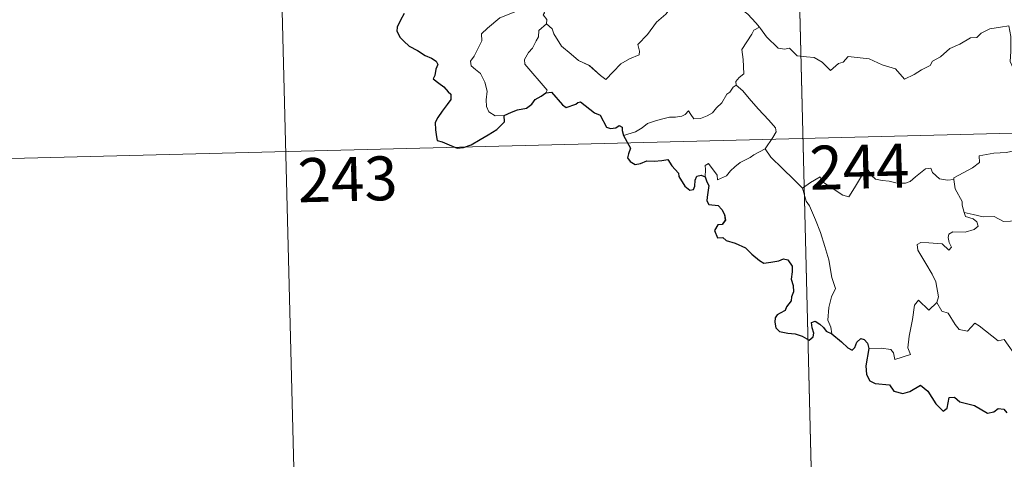
# Model space of a CAD drawing. Units: metres. Extents: x 671249 to 675778, y 739628 to 742709.
# Drawn here: x 671582 to 671750, y 741516 to 741591 of the extents above; entities that cross this region are included whole.
import ezdxf
from ezdxf.enums import TextEntityAlignment as Align

# ---------------------------------------------------------------- set-up
doc = ezdxf.new("R2010")
doc.units = ezdxf.units.M
doc.header["$MEASUREMENT"] = 0
doc.layers.add('Carátula', color=7, linetype='Continuous', lineweight=0)
doc.styles.add('Style-font002', font='font002.shx')

msp = doc.modelspace()

# ---------------------------------------------------------------- linework, layer by layer
at = {"layer": 'Carátula', "color": 7, "linetype": 'Continuous', "lineweight": 0}
for p, q in [((671712.763, 741691.319), (671720.361, 741390.247)), ((671712.763, 741691.318), (671720.361, 741390.246)), ((671624.511, 741689.091), (671632.111, 741388.025)), ((671624.511, 741689.091), (671632.111, 741388.025)), ((671539.294, 741566.433), (671980.559, 741577.57)), ((671539.295, 741566.434), (671980.559, 741577.57))]:
    msp.add_line(p, q, dxfattribs=at)
at = {"layer": 'Carátula', "color": 7, "linetype": 'Continuous', "lineweight": 0, "flags": 128}
for points in [[(671701.109, 741602.612), (671701.111, 741602.596), (671701.823, 741601.739), (671702.39, 741600.605), (671702.384, 741600.039), (671701.86, 741599.457), (671701.757, 741598.102), (671701.881, 741596.329), (671702.303, 741595.167), (671704.182, 741593.804), (671706.383, 741592.131), (671707.749, 741590.623), (671708.384, 741589.895)], [(671701.11, 741602.613), (671701.111, 741602.597), (671701.823, 741601.739), (671702.391, 741600.605), (671702.384, 741600.039), (671701.861, 741599.458), (671701.758, 741598.103), (671701.882, 741596.329), (671702.303, 741595.167), (671704.182, 741593.804), (671706.384, 741592.131), (671707.749, 741590.623), (671708.385, 741589.895)], [(671672.031, 741590.474), (671672.995, 741589.64), (671673.326, 741588.794), (671674.613, 741586.646), (671676.258, 741585.279), (671677.534, 741584.239), (671679.359, 741583.351), (671681.265, 741581.63), (671682.158, 741580.991), (671683.421, 741582.295), (671684.716, 741583.624), (671686.189, 741584.499), (671687.856, 741585.182), (671687.93, 741585.81), (671687.65, 741586.943), (671689.257, 741588.646), (671690.814, 741590.774), (671692.432, 741592.147), (671693.051, 741592.909), (671693.298, 741594.774), (671694.288, 741595.807), (671694.908, 741597.487), (671695.288, 741598.852), (671695.741, 741600.788)], [(671672.032, 741590.474), (671672.995, 741589.64), (671673.327, 741588.795), (671674.613, 741586.646), (671676.258, 741585.279), (671677.535, 741584.239), (671679.36, 741583.351), (671681.266, 741581.63), (671682.158, 741580.992), (671683.422, 741582.295), (671684.717, 741583.624), (671686.19, 741584.5), (671687.856, 741585.183), (671687.93, 741585.81), (671687.651, 741586.943), (671689.257, 741588.646), (671690.814, 741590.774), (671692.432, 741592.147), (671693.051, 741592.909), (671693.298, 741594.774), (671694.288, 741595.807), (671694.908, 741597.488), (671695.289, 741598.853), (671695.741, 741600.789)], [(671664.821, 741574.792), (671663.291, 741574.773), (671662.237, 741575.459), (671661.81, 741576.342), (671661.763, 741577.493), (671661.933, 741578.974), (671661.542, 741580.516), (671660.808, 741581.993), (671659.956, 741582.665), (671659.195, 741583.302), (671659.064, 741584.111), (671659.711, 741584.966), (671661.013, 741587.574), (671660.937, 741588.764), (671661.993, 741589.729), (671664.1, 741591.486), (671666.796, 741592.585), (671668.823, 741593.867)], [(671664.821, 741574.791), (671663.291, 741574.773), (671662.237, 741575.458), (671661.809, 741576.342), (671661.762, 741577.493), (671661.932, 741578.974), (671661.541, 741580.515), (671660.808, 741581.992), (671659.955, 741582.665), (671659.194, 741583.302), (671659.064, 741584.111), (671659.71, 741584.966), (671661.013, 741587.573), (671660.937, 741588.764), (671661.993, 741589.729), (671664.099, 741591.485), (671666.795, 741592.585), (671668.823, 741593.866)], [(671668.823, 741593.867), (671670.429, 741593.411), (671671.49, 741593.038), (671671.732, 741592.353), (671671.493, 741592.019), (671672.127, 741591.209), (671672.032, 741590.474)], [(671668.823, 741593.866), (671670.429, 741593.411), (671671.489, 741593.037), (671671.732, 741592.353), (671671.492, 741592.019), (671672.127, 741591.209), (671672.031, 741590.474)], [(671671.935, 741578.684), (671672.164, 741579.118), (671668.338, 741583.581), (671668.271, 741584.355), (671668.99, 741585.578), (671669.688, 741586.298), (671670.313, 741587.55), (671670.677, 741588.267), (671670.77, 741589.328), (671672.031, 741590.474)], [(671671.935, 741578.684), (671672.164, 741579.118), (671668.338, 741583.581), (671668.272, 741584.356), (671668.99, 741585.578), (671669.688, 741586.298), (671670.314, 741587.55), (671670.677, 741588.268), (671670.77, 741589.328), (671672.032, 741590.474)], [(671708.385, 741589.895), (671707.409, 741589.41), (671707.08, 741588.699), (671705.393, 741586.098), (671705.614, 741584.399), (671705.726, 741581.928), (671704.931, 741581.323), (671704.383, 741580.601), (671704.416, 741579.975)], [(671708.384, 741589.895), (671707.408, 741589.41), (671707.079, 741588.698), (671705.392, 741586.098), (671705.613, 741584.399), (671705.726, 741581.927), (671704.931, 741581.323), (671704.383, 741580.601), (671704.415, 741579.974)], [(671708.384, 741589.895), (671708.559, 741589.687), (671709.581, 741588.267), (671711.582, 741586.292), (671712.686, 741586.128), (671713.49, 741586.297), (671714.823, 741585.026), (671716.396, 741584.833), (671717.714, 741584.747), (671719.092, 741583.903), (671720.485, 741582.524), (671721.859, 741583.687), (671722.697, 741583.92), (671723.549, 741584.882), (671727.126, 741584.482), (671729.341, 741583.45), (671731.615, 741582.769), (671733.146, 741581.001), (671734.8, 741581.811), (671736.058, 741582.637), (671737.537, 741583.374), (671737.903, 741584.112), (671739.269, 741584.842), (671740.888, 741586.234), (671742.556, 741586.982), (671744.404, 741588.097), (671745.493, 741588.158), (671746.234, 741588.869), (671747.716, 741589.595), (671749.534, 741589.919), (671750.953, 741590.131)], [(671708.385, 741589.895), (671708.559, 741589.687), (671709.581, 741588.268), (671711.583, 741586.293), (671712.686, 741586.128), (671713.49, 741586.298), (671714.824, 741585.026), (671716.396, 741584.834), (671717.715, 741584.748), (671719.092, 741583.903), (671720.486, 741582.524), (671721.86, 741583.687), (671722.697, 741583.92), (671723.549, 741584.882), (671727.126, 741584.482), (671729.341, 741583.451), (671731.615, 741582.77), (671733.146, 741581.002), (671734.8, 741581.812), (671736.059, 741582.638), (671737.538, 741583.374), (671737.903, 741584.113), (671739.269, 741584.842), (671740.889, 741586.235), (671742.556, 741586.982), (671744.405, 741588.097), (671745.494, 741588.159), (671746.235, 741588.869), (671747.716, 741589.595), (671749.534, 741589.919), (671750.953, 741590.131)], [(671750.953, 741590.131), (671751.282, 741588.291), (671751.302, 741585.736), (671751.138, 741584.054), (671751.965, 741582.298), (671752.32, 741581.235), (671753.267, 741579.233), (671753.738, 741577.609), (671752.968, 741576.191), (671754.081, 741573.919), (671755.935, 741570.534), (671755.246, 741569.934), (671753.28, 741569.129), (671750.563, 741568.516), (671748.363, 741568.361), (671745.877, 741567.931), (671745.922, 741566.779), (671744.745, 741565.873), (671741.539, 741564.195), (671741.533, 741563.865)], [(671750.953, 741590.131), (671751.282, 741588.29), (671751.302, 741585.736), (671751.137, 741584.053), (671751.965, 741582.298), (671752.32, 741581.234), (671753.267, 741579.232), (671753.738, 741577.609), (671752.967, 741576.191), (671754.081, 741573.918), (671755.935, 741570.534), (671755.246, 741569.933), (671753.28, 741569.129), (671750.562, 741568.516), (671748.362, 741568.36), (671745.876, 741567.93), (671745.921, 741566.778), (671744.745, 741565.872), (671741.538, 741564.195), (671741.533, 741563.865)], [(671704.415, 741579.974), (671703.897, 741579.649), (671703.343, 741578.83), (671702.82, 741578.461), (671701.942, 741576.972), (671701.056, 741576.138), (671700.366, 741575.276), (671699.472, 741574.779), (671698.308, 741574.286), (671697.207, 741574.24), (671696.661, 741575.009), (671696.274, 741575.609), (671695.727, 741575.007), (671695.13, 741574.722), (671694.083, 741574.521), (671693.064, 741574.53), (671691.648, 741574.216), (671690.631, 741573.918), (671689.295, 741573.434), (671688.391, 741572.691), (671687.219, 741572.039), (671685.189, 741571.38)], [(671704.416, 741579.975), (671703.898, 741579.65), (671703.343, 741578.83), (671702.821, 741578.461), (671701.943, 741576.973), (671701.057, 741576.138), (671700.366, 741575.276), (671699.472, 741574.78), (671698.308, 741574.286), (671697.207, 741574.24), (671696.662, 741575.01), (671696.274, 741575.609), (671695.727, 741575.007), (671695.13, 741574.722), (671694.083, 741574.522), (671693.065, 741574.531), (671691.648, 741574.216), (671690.631, 741573.918), (671689.295, 741573.434), (671688.391, 741572.691), (671687.22, 741572.04), (671685.19, 741571.38)], [(671704.415, 741579.974), (671705.561, 741579.032), (671706.645, 741577.707), (671708.183, 741575.981), (671709.982, 741574.032), (671711.127, 741572.689), (671711.231, 741572.043), (671710.684, 741571.047), (671709.385, 741569.152)], [(671704.416, 741579.975), (671705.561, 741579.032), (671706.646, 741577.707), (671708.184, 741575.982), (671709.983, 741574.032), (671711.128, 741572.69), (671711.231, 741572.043), (671710.684, 741571.047), (671709.385, 741569.153)], [(671709.385, 741569.152), (671707.409, 741568.091), (671706.778, 741567.657), (671705.096, 741566.767), (671704.203, 741566.074), (671703.449, 741565.367), (671702.774, 741564.513), (671701.22, 741563.858), (671701.195, 741564.634), (671699.666, 741566.622), (671699.118, 741566.276), (671699.2, 741565.588), (671699.134, 741564.326)], [(671709.385, 741569.153), (671707.41, 741568.092), (671706.778, 741567.658), (671705.096, 741566.768), (671704.203, 741566.074), (671703.449, 741565.368), (671702.774, 741564.514), (671701.22, 741563.858), (671701.196, 741564.635), (671699.666, 741566.623), (671699.119, 741566.276), (671699.2, 741565.589), (671699.135, 741564.327)], [(671709.385, 741569.153), (671710.307, 741567.721), (671712.341, 741565.785), (671714.266, 741563.877), (671715.721, 741562.427)], [(671709.385, 741569.152), (671710.306, 741567.72), (671712.341, 741565.785), (671714.266, 741563.877), (671715.721, 741562.427)], [(671715.721, 741562.427), (671717.08, 741563.356), (671718.74, 741564.33), (671719.131, 741563.505), (671720.787, 741562.433), (671722.593, 741561.186), (671723.652, 741560.953), (671724.612, 741562.491), (671726.309, 741565.325), (671726.877, 741565.569), (671727.503, 741564.557), (671728.177, 741563.952), (671729.328, 741563.715), (671730.54, 741563.604), (671731.911, 741563.28), (671733.288, 741563.244), (671734.101, 741563.549), (671735.026, 741564.315), (671736.738, 741565.717), (671737.614, 741565.836), (671737.935, 741565.101), (671739.117, 741563.984), (671740.446, 741563.795), (671741.533, 741563.865)], [(671715.721, 741562.427), (671717.08, 741563.356), (671718.74, 741564.33), (671719.131, 741563.504), (671720.786, 741562.433), (671722.592, 741561.186), (671723.651, 741560.953), (671724.612, 741562.49), (671726.309, 741565.325), (671726.877, 741565.568), (671727.503, 741564.557), (671728.176, 741563.952), (671729.327, 741563.715), (671730.54, 741563.603), (671731.91, 741563.28), (671733.288, 741563.243), (671734.1, 741563.549), (671735.025, 741564.315), (671736.737, 741565.716), (671737.614, 741565.835), (671737.934, 741565.1), (671739.117, 741563.984), (671740.446, 741563.795), (671741.533, 741563.865)], [(671741.533, 741563.865), (671741.764, 741562.322), (671742.977, 741560.122), (671742.959, 741559.51), (671743.322, 741558.266)], [(671741.533, 741563.865), (671741.764, 741562.322), (671742.976, 741560.122), (671742.959, 741559.509), (671743.321, 741558.266)], [(671720.711, 741537.507), (671720.553, 741538.695), (671720.082, 741539.846), (671720.238, 741542.002), (671720.703, 741543.857), (671721.389, 741545.291), (671720.735, 741547.123), (671720.213, 741550.164), (671719.53, 741552.46), (671718.793, 741554.849), (671717.972, 741557.024), (671716.93, 741559.377), (671716.33, 741560.176), (671715.721, 741562.427)], [(671720.711, 741537.507), (671720.553, 741538.694), (671720.082, 741539.846), (671720.237, 741542.001), (671720.703, 741543.857), (671721.389, 741545.291), (671720.734, 741547.123), (671720.212, 741550.163), (671719.529, 741552.46), (671718.793, 741554.848), (671717.972, 741557.024), (671716.93, 741559.377), (671716.33, 741560.176), (671715.721, 741562.427)], [(671743.321, 741558.266), (671743.542, 741557.577), (671744.837, 741557.148), (671745.494, 741556.634), (671745.691, 741555.899), (671744.997, 741555.353), (671743.466, 741554.883), (671741.375, 741554.954), (671740.689, 741554.569), (671740.574, 741553.977), (671740.778, 741553.112), (671741.151, 741552.344), (671740.686, 741551.824), (671739.557, 741552.879), (671737.304, 741553.053), (671735.938, 741553.114), (671735.277, 741552.767), (671735.396, 741551.84), (671736.751, 741549.528), (671737.881, 741547.694), (671738.467, 741546.388), (671738.923, 741543.831), (671738.649, 741542.871)], [(671743.322, 741558.266), (671743.542, 741557.578), (671744.837, 741557.148), (671745.495, 741556.635), (671745.691, 741555.899), (671744.998, 741555.354), (671743.466, 741554.884), (671741.376, 741554.954), (671740.689, 741554.57), (671740.574, 741553.978), (671740.778, 741553.112), (671741.151, 741552.345), (671740.686, 741551.825), (671739.557, 741552.88), (671737.304, 741553.054), (671735.938, 741553.114), (671735.278, 741552.768), (671735.396, 741551.84), (671736.751, 741549.529), (671737.882, 741547.695), (671738.468, 741546.388), (671738.923, 741543.832), (671738.65, 741542.872)], [(671743.321, 741558.266), (671744.852, 741557.895), (671746.577, 741557.498), (671748.433, 741557.595), (671750.027, 741556.737), (671751.205, 741556.745), (671752.906, 741557.136), (671754.657, 741557.664)], [(671743.322, 741558.266), (671744.853, 741557.896), (671746.577, 741557.498), (671748.433, 741557.595), (671750.027, 741556.737), (671751.206, 741556.746), (671752.906, 741557.137), (671754.658, 741557.664)], [(671727.036, 741535.024), (671729.135, 741535.091), (671730.791, 741534.837), (671731.266, 741534.272), (671731.464, 741533.169), (671734.171, 741534.02), (671733.679, 741535.148), (671733.955, 741537.103), (671734.521, 741539.996), (671734.835, 741542.435), (671735.507, 741543.254), (671737.304, 741541.579), (671738.649, 741542.871)], [(671727.037, 741535.024), (671729.136, 741535.091), (671730.792, 741534.838), (671731.266, 741534.273), (671731.464, 741533.169), (671734.171, 741534.021), (671733.68, 741535.149), (671733.956, 741537.103), (671734.522, 741539.996), (671734.835, 741542.435), (671735.508, 741543.254), (671737.305, 741541.579), (671738.65, 741542.872)], [(671738.649, 741542.871), (671739.51, 741541.413), (671740.612, 741541.036), (671741.799, 741539.126), (671742.469, 741538.27), (671743.894, 741537.996), (671745.11, 741539.371), (671745.893, 741538.919), (671749.107, 741536.359), (671750.155, 741536.534), (671752.451, 741533.238)], [(671738.65, 741542.872), (671739.511, 741541.414), (671740.612, 741541.036), (671741.799, 741539.127), (671742.47, 741538.27), (671743.894, 741537.996), (671745.111, 741539.371), (671745.894, 741538.919), (671749.107, 741536.359), (671750.155, 741536.535), (671752.451, 741533.239)]]:
    msp.add_lwpolyline(points, dxfattribs=at)
at = {"layer": 'Carátula', "color": 7, "linetype": 'Continuous', "lineweight": 30, "flags": 128}
for points in [[(671647.76, 741592.262), (671647.146, 741591.093), (671646.566, 741589.89), (671646.513, 741589.212), (671647.092, 741588.157), (671647.729, 741587.514), (671648.631, 741586.687), (671650.033, 741585.932), (671651.322, 741585.038), (671652.439, 741584.606), (671653.232, 741584.11), (671653.488, 741583.554), (671653.195, 741582.718), (671653.018, 741581.652), (671652.687, 741581.079), (671653.7, 741580.34), (671654.557, 741579.724), (671655.259, 741578.889), (671655.754, 741578.444), (671655.754, 741577.569), (671655.076, 741576.674), (671654.224, 741575.536), (671653.496, 741574.499), (671653.082, 741573.615), (671653.1, 741572.353), (671653.256, 741571.178), (671653.392, 741570.548), (671654.245, 741570.297), (671655.416, 741569.784), (671656.832, 741569.254), (671657.866, 741569.332), (671659.175, 741569.792), (671660.756, 741570.747), (671662.12, 741571.53), (671663.566, 741572.433), (671664.371, 741573.199), (671664.878, 741573.737), (671664.821, 741574.792)], [(671647.759, 741592.261), (671647.146, 741591.093), (671646.566, 741589.89), (671646.513, 741589.212), (671647.092, 741588.156), (671647.728, 741587.514), (671648.63, 741586.687), (671650.033, 741585.932), (671651.322, 741585.038), (671652.439, 741584.606), (671653.232, 741584.11), (671653.488, 741583.554), (671653.195, 741582.717), (671653.018, 741581.652), (671652.686, 741581.079), (671653.699, 741580.339), (671654.557, 741579.724), (671655.258, 741578.888), (671655.754, 741578.444), (671655.754, 741577.568), (671655.076, 741576.674), (671654.223, 741575.536), (671653.495, 741574.498), (671653.081, 741573.615), (671653.099, 741572.353), (671653.256, 741571.177), (671653.392, 741570.548), (671654.245, 741570.297), (671655.416, 741569.783), (671656.832, 741569.254), (671657.866, 741569.332), (671659.175, 741569.791), (671660.755, 741570.746), (671662.12, 741571.53), (671663.566, 741572.433), (671664.371, 741573.198), (671664.877, 741573.736), (671664.821, 741574.791)], [(671664.821, 741574.792), (671666.058, 741575.385), (671667.128, 741575.798), (671668.631, 741576.098), (671669.524, 741576.76), (671670.14, 741577.533), (671671.128, 741578.129), (671671.935, 741578.684)], [(671664.821, 741574.791), (671666.058, 741575.385), (671667.128, 741575.798), (671668.631, 741576.098), (671669.523, 741576.759), (671670.139, 741577.532), (671671.127, 741578.128), (671671.935, 741578.684)], [(671671.935, 741578.684), (671672.895, 741578.788), (671674.758, 741576.634), (671675.428, 741576.169), (671677.083, 741576.737), (671677.414, 741577.04), (671677.866, 741577.135), (671680.227, 741575.292), (671681.2, 741574.874), (671682.292, 741572.834), (671682.946, 741572.596), (671683.855, 741572.719), (671684.435, 741573.103), (671684.966, 741572.847), (671684.963, 741572.272), (671685.19, 741571.38)], [(671671.935, 741578.684), (671672.894, 741578.788), (671674.757, 741576.633), (671675.427, 741576.169), (671677.082, 741576.737), (671677.414, 741577.04), (671677.866, 741577.135), (671680.227, 741575.292), (671681.2, 741574.873), (671682.292, 741572.833), (671682.946, 741572.596), (671683.855, 741572.719), (671684.434, 741573.102), (671684.966, 741572.847), (671684.963, 741572.271), (671685.189, 741571.38)], [(671685.189, 741571.38), (671686.401, 741569.264), (671686.014, 741568.284), (671685.895, 741567.605), (671686.346, 741566.934), (671687.207, 741566.431), (671688.066, 741566.633), (671689.167, 741567.099), (671690.433, 741567.031), (671691.726, 741567.14), (671692.769, 741567.282), (671693.437, 741566.244), (671694.009, 741565.615), (671694.597, 741564.997), (671694.658, 741564.409), (671695.674, 741562.75), (671696.532, 741562.071), (671697.105, 741562.19), (671697.338, 741562.722), (671697.393, 741563.771), (671697.728, 741564.444), (671698.464, 741564.611), (671699.134, 741564.326)], [(671685.19, 741571.38), (671686.401, 741569.264), (671686.015, 741568.284), (671685.895, 741567.606), (671686.346, 741566.934), (671687.207, 741566.432), (671688.066, 741566.633), (671689.168, 741567.099), (671690.434, 741567.031), (671691.727, 741567.141), (671692.769, 741567.282), (671693.438, 741566.245), (671694.01, 741565.616), (671694.597, 741564.997), (671694.658, 741564.41), (671695.675, 741562.75), (671696.533, 741562.071), (671697.105, 741562.191), (671697.339, 741562.722), (671697.393, 741563.772), (671697.728, 741564.444), (671698.464, 741564.611), (671699.135, 741564.327)], [(671699.134, 741564.326), (671699.421, 741563.479), (671699.747, 741562.863), (671699.464, 741560.889), (671699.387, 741560.241), (671699.769, 741559.612), (671701.369, 741559.444), (671701.966, 741558.785), (671702.434, 741557.933), (671702.564, 741556.918), (671702.012, 741556.186), (671701.271, 741556.141), (671700.696, 741555.198), (671701.201, 741553.912), (671702.156, 741553.97), (671702.735, 741553.465), (671704.223, 741552.992), (671706.024, 741552.197), (671707.091, 741551.112), (671708.382, 741550.056), (671709.132, 741549.615), (671710.305, 741549.757), (671711.717, 741549.982), (671712.466, 741550.353), (671713.229, 741550.181), (671713.987, 741549.079), (671713.985, 741548.105), (671713.785, 741546.862), (671714.156, 741545.769), (671714.211, 741544.724), (671713.853, 741543.85), (671713.802, 741543.159), (671713.005, 741542.164), (671712.79, 741541.499), (671711.927, 741541.047), (671711.414, 741540.76), (671711.067, 741540.239), (671711.011, 741539.529), (671711.175, 741538.569), (671711.814, 741537.909), (671713.217, 741537.662), (671714.48, 741537.556), (671715.682, 741537.156), (671716.894, 741536.473), (671717.557, 741536.994), (671717.658, 741537.666), (671717.356, 741538.543), (671717.249, 741539.443), (671717.879, 741539.683), (671718.666, 741539.188), (671719.335, 741538.599), (671719.753, 741537.963), (671720.711, 741537.507)], [(671699.135, 741564.327), (671699.421, 741563.48), (671699.747, 741562.864), (671699.465, 741560.889), (671699.387, 741560.242), (671699.769, 741559.612), (671701.37, 741559.444), (671701.967, 741558.785), (671702.434, 741557.933), (671702.565, 741556.919), (671702.012, 741556.187), (671701.271, 741556.141), (671700.697, 741555.198), (671701.201, 741553.912), (671702.156, 741553.971), (671702.735, 741553.465), (671704.223, 741552.992), (671706.024, 741552.198), (671707.092, 741551.112), (671708.383, 741550.056), (671709.132, 741549.615), (671710.306, 741549.758), (671711.718, 741549.982), (671712.467, 741550.353), (671713.229, 741550.182), (671713.987, 741549.079), (671713.986, 741548.105), (671713.785, 741546.863), (671714.157, 741545.77), (671714.211, 741544.725), (671713.853, 741543.85), (671713.802, 741543.159), (671713.005, 741542.164), (671712.79, 741541.5), (671711.927, 741541.047), (671711.414, 741540.76), (671711.067, 741540.239), (671711.011, 741539.529), (671711.175, 741538.569), (671711.814, 741537.909), (671713.218, 741537.662), (671714.48, 741537.556), (671715.682, 741537.156), (671716.894, 741536.474), (671717.557, 741536.995), (671717.658, 741537.666), (671717.356, 741538.543), (671717.249, 741539.444), (671717.879, 741539.684), (671718.666, 741539.188), (671719.335, 741538.599), (671719.753, 741537.963), (671720.711, 741537.507)], [(671720.711, 741537.507), (671722.412, 741536.151), (671723.44, 741535.127), (671724.226, 741534.737), (671724.657, 741535.202), (671724.979, 741536.123), (671725.658, 741536.728), (671726.276, 741536.581), (671726.823, 741535.911), (671727.037, 741535.024)], [(671720.711, 741537.507), (671722.412, 741536.15), (671723.44, 741535.127), (671724.226, 741534.737), (671724.656, 741535.202), (671724.979, 741536.122), (671725.658, 741536.728), (671726.276, 741536.581), (671726.823, 741535.911), (671727.036, 741535.024)], [(671727.036, 741535.024), (671726.555, 741532.047), (671726.645, 741530.591), (671727.222, 741529.519), (671728.145, 741529.036), (671730.577, 741528.839), (671731.294, 741527.757), (671732.855, 741527.362), (671734.046, 741527.702), (671735.841, 741528.734), (671737.133, 741527.722), (671738.47, 741525.563), (671739.747, 741524.331), (671740.431, 741524.817), (671740.771, 741526.658), (671741.69, 741526.693), (671742.55, 741525.906), (671745.085, 741525.296), (671747.323, 741523.968), (671748.381, 741524.227), (671749.104, 741524.799), (671750.071, 741524.642), (671750.594, 741524.057)], [(671727.037, 741535.024), (671726.556, 741532.047), (671726.645, 741530.592), (671727.223, 741529.519), (671728.145, 741529.036), (671730.577, 741528.839), (671731.294, 741527.757), (671732.856, 741527.362), (671734.047, 741527.703), (671735.841, 741528.734), (671737.133, 741527.722), (671738.47, 741525.563), (671739.748, 741524.331), (671740.432, 741524.818), (671740.771, 741526.658), (671741.691, 741526.693), (671742.551, 741525.907), (671745.086, 741525.296), (671747.323, 741523.968), (671748.382, 741524.227), (671749.105, 741524.799), (671750.071, 741524.643), (671750.595, 741524.058)]]:
    msp.add_lwpolyline(points, dxfattribs=at)
at = {"layer": 'Carátula', "color": 7, "linetype": 'Continuous', "lineweight": 0}
for points in [[(671324.142, 739627.573), (675777.721, 739739.94), (675702.811, 742709.006), (671249.231, 742596.638)], [(671324.142, 739627.573), (675777.721, 739739.939), (675702.81, 742709.005), (671249.231, 742596.638)]]:
    msp.add_3dface(points, dxfattribs=at)

# ---------------------------------------------------------------- texts
at = {"layer": 'Carátula', "color": 7, "linetype": 'Continuous', "lineweight": 13, "style": 'Style-font002'}
for s, p in [('244', (671725.441, 741566.076)), ('244', (671725.441, 741566.076)), ('243', (671638.112, 741563.942)), ('243', (671638.112, 741563.941))]:
    msp.add_text(s, height=7.4999, rotation=1.4453, dxfattribs=at).set_placement(p, align=Align.MIDDLE_CENTER)

doc.saveas('drawing.dxf')
